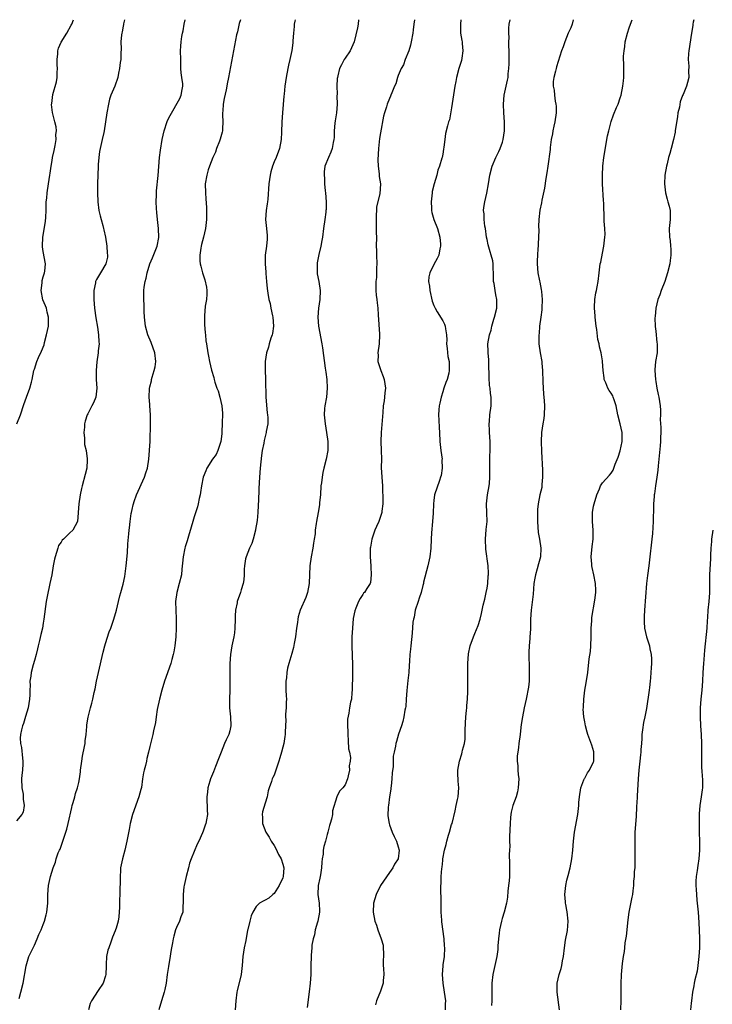
# Model space of a CAD drawing. Units: inches. Extents: x 2592000 to 2595000, y 1536000 to 1539000.
# Drawn here: x 2592308 to 2592464, y 1538778 to 1539000 of the extents above; entities that cross this region are included whole.
import ezdxf

# ---------------------------------------------------------------- set-up
doc = ezdxf.new("R2010")
doc.units = ezdxf.units.IN
doc.header["$MEASUREMENT"] = 0
doc.layers.add('LD25921536_10ft', color=112, linetype='Continuous')

msp = doc.modelspace()

# ---------------------------------------------------------------- linework, layer by layer
at = {"layer": 'LD25921536_10ft'}
for points, elevation in [([(2592331.27, 1539000), (2592331.09, 1538999.09), (2592331.08, 1538998.92), (2592331, 1538998.55), (2592330.77, 1538997.23), (2592330.68, 1538997), (2592330.6, 1538996.6), (2592330.49, 1538995), (2592330.55, 1538993.45), (2592330.49, 1538992.49), (2592330.44, 1538991), (2592330.34, 1538990.34), (2592330.18, 1538989), (2592329.96, 1538987.96), (2592329.79, 1538987), (2592329.12, 1538985), (2592328.25, 1538983), (2592327.92, 1538982.08), (2592327.66, 1538981), (2592327.29, 1538979), (2592326.72, 1538975), (2592326.63, 1538974.63), (2592326.3, 1538973), (2592325.8, 1538971), (2592325.67, 1538970.33), (2592325.48, 1538969), (2592325.39, 1538967.39), (2592325.35, 1538967), (2592325.23, 1538963), (2592325.21, 1538961), (2592325.26, 1538959), (2592325.52, 1538957), (2592325.85, 1538955.85), (2592326.03, 1538955), (2592326.38, 1538953.62), (2592326.58, 1538953), (2592326.67, 1538952.67), (2592327, 1538951), (2592327.31, 1538949), (2592327.4, 1538947.4), (2592327.48, 1538947), (2592327.47, 1538946.53), (2592327.11, 1538945), (2592325.86, 1538943), (2592325, 1538941.46), (2592324.85, 1538941.15), (2592324.79, 1538941), (2592324.75, 1538940.75), (2592324.38, 1538939), (2592324.36, 1538937.64), (2592324.37, 1538937), (2592324.53, 1538935), (2592324.83, 1538932.83), (2592325.22, 1538930.78), (2592325.46, 1538929), (2592325.48, 1538927.48), (2592325.57, 1538927), (2592325.4, 1538925.4), (2592325.39, 1538925), (2592325.09, 1538922.91), (2592324.93, 1538921), (2592324.93, 1538919), (2592325.03, 1538917), (2592324.82, 1538915), (2592324.3, 1538913.7), (2592323.95, 1538913), (2592323, 1538911.22), (2592322.9, 1538911), (2592322.4, 1538909.6), (2592322.28, 1538909), (2592322.26, 1538908.26), (2592322.14, 1538907), (2592322.28, 1538905.72), (2592322.32, 1538905), (2592322.32, 1538904.32), (2592322.63, 1538903), (2592322.91, 1538901.09), (2592322.89, 1538900.89), (2592322.79, 1538899), (2592322.44, 1538897.56), (2592321.73, 1538895), (2592321.61, 1538894.39), (2592321.31, 1538893), (2592321.02, 1538891), (2592320.72, 1538887), (2592319.65, 1538885), (2592319, 1538884.47), (2592317.53, 1538883), (2592317.24, 1538882.76), (2592317, 1538882.35), (2592316.45, 1538881.55), (2592316.28, 1538881), (2592316.01, 1538880.01), (2592315.65, 1538879), (2592315.53, 1538878.47), (2592315.24, 1538877), (2592314.89, 1538875), (2592314.51, 1538873), (2592313.87, 1538870.13), (2592313.67, 1538869), (2592313.15, 1538865), (2592313, 1538864.11), (2592312.79, 1538863), (2592312.44, 1538861.56), (2592312.18, 1538860.18), (2592311.87, 1538859), (2592311.67, 1538858.33), (2592311.37, 1538857), (2592311, 1538855.69), (2592310.71, 1538854.71), (2592310.25, 1538853), (2592310.19, 1538852.19), (2592310, 1538851), (2592310.06, 1538850.06), (2592309.99, 1538849), (2592309.98, 1538847.98), (2592309.9, 1538847), (2592309.57, 1538845), (2592309, 1538843.08), (2592308.51, 1538841.49), (2592308.28, 1538841), (2592308.06, 1538840.06), (2592307.84, 1538839), (2592307.82, 1538838.18), (2592307.9, 1538837), (2592308.11, 1538836.11), (2592308.29, 1538833.71), (2592308.4, 1538833), (2592308.39, 1538832.39), (2592308.28, 1538831), (2592308.14, 1538829.86), (2592308.08, 1538829), (2592308.17, 1538827), (2592308.45, 1538825.55), (2592308.5, 1538825), (2592308.45, 1538824.45), (2592308.67, 1538823), (2592308.46, 1538821.54), (2592308.17, 1538821), (2592307, 1538819.59)], 8050), ([(2592307.07, 1538909), (2592307.85, 1538911), (2592308.64, 1538913.36), (2592309.24, 1538915), (2592310, 1538917), (2592310.34, 1538918.34), (2592310.53, 1538919), (2592310.89, 1538921), (2592311, 1538921.33), (2592311.51, 1538923), (2592311.93, 1538923.94), (2592312.62, 1538925.38), (2592313.19, 1538926.81), (2592313.29, 1538927.29), (2592313.75, 1538929), (2592313.98, 1538930.02), (2592314.14, 1538931), (2592314.2, 1538933), (2592313.9, 1538934.1), (2592313.7, 1538935), (2592313.53, 1538935.53), (2592312.9, 1538936.9), (2592312.5, 1538939), (2592312.71, 1538940.71), (2592312.72, 1538941), (2592312.75, 1538941.25), (2592313, 1538942.08), (2592313.3, 1538943), (2592313.35, 1538943.35), (2592313.51, 1538945), (2592313, 1538947.76), (2592312.82, 1538948.82), (2592312.81, 1538949), (2592312.88, 1538951), (2592313.48, 1538954.52), (2592313.55, 1538955.55), (2592313.63, 1538957), (2592313.62, 1538958.38), (2592313.67, 1538959), (2592313.78, 1538959.78), (2592313.85, 1538961), (2592314.2, 1538963), (2592314.49, 1538965), (2592314.54, 1538965.46), (2592314.75, 1538967), (2592315, 1538968.31), (2592315.11, 1538969), (2592315.43, 1538970.57), (2592315.67, 1538971.67), (2592315.88, 1538973), (2592315.86, 1538974.14), (2592315.98, 1538975), (2592315.87, 1538975.87), (2592315.61, 1538977), (2592315.09, 1538979.09), (2592314.88, 1538980.88), (2592314.88, 1538981), (2592314.91, 1538981.09), (2592315.12, 1538983.12), (2592315.96, 1538986.04), (2592316.1, 1538987), (2592316.14, 1538988.14), (2592316.2, 1538989), (2592316.14, 1538989.86), (2592316.11, 1538991), (2592316.29, 1538992.29), (2592316.31, 1538993), (2592316.45, 1538993.56), (2592317.05, 1538994.95), (2592318.32, 1538997), (2592319.27, 1538998.73), (2592319.4, 1538999), (2592319.77, 1539000)], 8060), ([(2592307.56, 1538779.56), (2592307.91, 1538781), (2592308.45, 1538783), (2592309.11, 1538786.89), (2592309.76, 1538789), (2592310.71, 1538791), (2592311, 1538791.54), (2592311.65, 1538793), (2592312.03, 1538793.97), (2592312.51, 1538795), (2592313, 1538796.2), (2592313.28, 1538797), (2592313.62, 1538798.38), (2592313.81, 1538799), (2592314.03, 1538801), (2592314.05, 1538801.95), (2592314.03, 1538803), (2592314.17, 1538805), (2592314.3, 1538805.7), (2592314.62, 1538807), (2592315.24, 1538809), (2592315.76, 1538810.24), (2592315.9, 1538811), (2592316.37, 1538812.37), (2592316.67, 1538813), (2592316.79, 1538813.21), (2592317.44, 1538815), (2592318.1, 1538817), (2592318.27, 1538817.73), (2592318.63, 1538819), (2592319.4, 1538822.6), (2592319.5, 1538823), (2592319.73, 1538823.73), (2592320.07, 1538825), (2592320.28, 1538825.72), (2592320.71, 1538827), (2592321, 1538828.21), (2592321.16, 1538829), (2592321.38, 1538830.62), (2592321.41, 1538831), (2592321.66, 1538833), (2592321.83, 1538834.17), (2592322.3, 1538836.3), (2592322.4, 1538837), (2592322.42, 1538837.58), (2592322.63, 1538839), (2592322.8, 1538840.8), (2592322.81, 1538841.19), (2592323.08, 1538842.92), (2592323.65, 1538845), (2592323.95, 1538846.05), (2592324.19, 1538847), (2592324.5, 1538848.5), (2592324.7, 1538849.3), (2592325.02, 1538851), (2592325.46, 1538853), (2592326.47, 1538857.53), (2592326.85, 1538859), (2592327, 1538859.52), (2592327.86, 1538862.14), (2592328.23, 1538863), (2592328.91, 1538865), (2592329.48, 1538867), (2592329.93, 1538869), (2592330.23, 1538870.23), (2592330.47, 1538871), (2592331, 1538872.87), (2592331.4, 1538874.6), (2592331.71, 1538877), (2592331.95, 1538879.95), (2592332.05, 1538881.95), (2592332.24, 1538884.24), (2592332.33, 1538885), (2592332.44, 1538885.56), (2592332.56, 1538887), (2592332.8, 1538888.8), (2592332.84, 1538889), (2592333, 1538889.69), (2592333.28, 1538890.72), (2592333.32, 1538891), (2592333.47, 1538891.47), (2592334.01, 1538893), (2592335.82, 1538897), (2592336.08, 1538897.92), (2592336.47, 1538899), (2592336.76, 1538901), (2592337.07, 1538905), (2592337.12, 1538906.88), (2592337.15, 1538907.15), (2592337.16, 1538911), (2592337.04, 1538913), (2592337, 1538913.35), (2592336.88, 1538915), (2592336.93, 1538916.93), (2592337, 1538917.3), (2592337.37, 1538918.63), (2592337.39, 1538919), (2592337.51, 1538919.51), (2592338, 1538921), (2592338.18, 1538921.82), (2592338.34, 1538923), (2592338.16, 1538925), (2592337.33, 1538927.33), (2592336.57, 1538929), (2592336.01, 1538931), (2592335.83, 1538933), (2592335.75, 1538934.25), (2592335.73, 1538935.73), (2592335.64, 1538937), (2592335.69, 1538939), (2592335.75, 1538939.75), (2592335.97, 1538941), (2592336.21, 1538941.79), (2592336.41, 1538943), (2592337.03, 1538945), (2592337.63, 1538946.37), (2592338.64, 1538949), (2592339.02, 1538950.98), (2592338.96, 1538953), (2592338.73, 1538955), (2592338.59, 1538956.59), (2592338.5, 1538957.5), (2592338.47, 1538959), (2592338.54, 1538960.54), (2592338.51, 1538961), (2592338.52, 1538961.48), (2592338.89, 1538964.89), (2592339.22, 1538969), (2592339.41, 1538970.59), (2592339.82, 1538973), (2592340, 1538974), (2592340.25, 1538975), (2592340.92, 1538977.08), (2592341, 1538977.27), (2592341.59, 1538978.41), (2592343.76, 1538982.24), (2592344.1, 1538983), (2592344.26, 1538984.26), (2592344.43, 1538985), (2592344.42, 1538985.58), (2592344.24, 1538987), (2592344.06, 1538988.06), (2592344.02, 1538989), (2592344.02, 1538989.98), (2592343.96, 1538991), (2592343.95, 1538993), (2592343.99, 1538994.01), (2592344.06, 1538995), (2592344.25, 1538996.25), (2592344.38, 1538997), (2592344.52, 1538997.48), (2592344.77, 1538999), (2592344.97, 1539000)], 8040), ([(2592357.41, 1539000), (2592357.15, 1538999.15), (2592356.74, 1538997.26), (2592356.56, 1538996.56), (2592355.83, 1538993), (2592354.71, 1538987), (2592354.42, 1538985.58), (2592354.36, 1538985), (2592354.22, 1538984.22), (2592353.78, 1538982.22), (2592353.56, 1538981), (2592353.47, 1538979.47), (2592353.41, 1538979), (2592353.41, 1538978.59), (2592353.49, 1538977), (2592353.39, 1538975.39), (2592353.38, 1538975), (2592353.34, 1538974.66), (2592353, 1538973.6), (2592352.88, 1538973.12), (2592352.67, 1538972.67), (2592352.03, 1538971), (2592351.82, 1538970.18), (2592351.21, 1538969), (2592350.46, 1538967), (2592350.18, 1538966.18), (2592349.83, 1538965), (2592349.51, 1538963), (2592349.54, 1538961), (2592349.66, 1538959.66), (2592349.74, 1538957.74), (2592349.76, 1538957), (2592349.74, 1538955), (2592349.71, 1538954.29), (2592349.57, 1538953), (2592349.12, 1538951), (2592348.65, 1538949.35), (2592348.57, 1538949), (2592348.51, 1538948.51), (2592348.27, 1538947), (2592348.3, 1538945.7), (2592348.36, 1538945), (2592348.51, 1538944.51), (2592348.85, 1538943), (2592349.43, 1538941.42), (2592349.75, 1538939.75), (2592349.86, 1538939), (2592349.85, 1538938.15), (2592349.78, 1538937), (2592349.51, 1538935.51), (2592349.3, 1538933.3), (2592349.3, 1538933), (2592349.36, 1538931.36), (2592349.49, 1538929.49), (2592349.55, 1538929), (2592349.66, 1538927.66), (2592349.74, 1538927), (2592350.06, 1538925), (2592350.25, 1538924.25), (2592350.49, 1538923), (2592350.93, 1538921.07), (2592351.43, 1538919.43), (2592351.49, 1538919), (2592351.66, 1538918.34), (2592352.14, 1538917), (2592352.4, 1538916.4), (2592352.81, 1538915), (2592353.25, 1538913), (2592353.35, 1538911.35), (2592353.31, 1538909), (2592353.25, 1538907.25), (2592353.25, 1538906.75), (2592353.02, 1538905), (2592352.35, 1538903), (2592351.94, 1538902.06), (2592351.13, 1538901), (2592349.82, 1538899), (2592349.6, 1538898.4), (2592349.04, 1538897), (2592348.68, 1538895), (2592348.46, 1538893.54), (2592348.35, 1538893), (2592348.13, 1538892.13), (2592347.9, 1538891), (2592347.72, 1538890.28), (2592347, 1538888.07), (2592346.68, 1538887), (2592346.3, 1538885.7), (2592345.7, 1538883.7), (2592345.4, 1538882.6), (2592345, 1538881.28), (2592344.93, 1538881), (2592344.53, 1538879), (2592344.37, 1538877.63), (2592344.24, 1538876.24), (2592344.11, 1538875), (2592343.64, 1538873), (2592343.06, 1538871), (2592342.81, 1538869), (2592342.83, 1538867), (2592342.91, 1538865.09), (2592342.94, 1538863), (2592342.84, 1538861), (2592342.61, 1538859), (2592342.4, 1538857.6), (2592342.26, 1538857), (2592341.94, 1538855.94), (2592341.72, 1538855), (2592340.32, 1538851), (2592339.72, 1538849), (2592339.18, 1538847), (2592338.66, 1538844.66), (2592338.4, 1538843), (2592338.27, 1538841.73), (2592337.82, 1538839.82), (2592337.69, 1538839), (2592337, 1538836.32), (2592336.71, 1538835), (2592336.36, 1538833.64), (2592336.25, 1538833), (2592336.04, 1538832.04), (2592335.75, 1538831), (2592335.6, 1538830.4), (2592335.38, 1538829), (2592335.1, 1538827.1), (2592335, 1538826.64), (2592334.55, 1538825), (2592333.11, 1538821), (2592332.6, 1538819), (2592332.36, 1538817.64), (2592331.85, 1538815), (2592331.36, 1538813), (2592330.83, 1538811), (2592330.43, 1538809), (2592330.37, 1538808.37), (2592330.29, 1538807), (2592330.34, 1538805.66), (2592330.27, 1538804.27), (2592330.28, 1538803), (2592330.2, 1538801.8), (2592330.16, 1538800.16), (2592330.02, 1538797.98), (2592329.88, 1538797), (2592329.39, 1538795.39), (2592329.29, 1538795), (2592329.19, 1538794.81), (2592328.61, 1538793.39), (2592328.25, 1538792.25), (2592327.77, 1538791), (2592327.57, 1538790.42), (2592327.28, 1538789), (2592327.2, 1538787.21), (2592327.16, 1538786.84), (2592327.08, 1538785), (2592327, 1538784.68), (2592326.47, 1538783), (2592325.39, 1538781.39), (2592323.84, 1538779), (2592323.6, 1538778.4), (2592323.2, 1538777)], 8030), ([(2592369.76, 1539000), (2592369.68, 1538999.68), (2592369.54, 1538999), (2592369.53, 1538998.47), (2592369.38, 1538997), (2592369.26, 1538995.26), (2592369.26, 1538995), (2592369.22, 1538994.78), (2592368.97, 1538993.03), (2592368.53, 1538991), (2592368.23, 1538989.77), (2592368.08, 1538989), (2592367.71, 1538987), (2592367.43, 1538985), (2592367.26, 1538983.26), (2592367.23, 1538982.77), (2592366.9, 1538979), (2592366.77, 1538977), (2592366.7, 1538974.7), (2592366.58, 1538973), (2592366.2, 1538971), (2592365.46, 1538969), (2592365, 1538967.97), (2592364.66, 1538967), (2592364.28, 1538965.72), (2592364.14, 1538965), (2592363.83, 1538963), (2592363.59, 1538959.59), (2592363.52, 1538959), (2592363.44, 1538958.56), (2592363.22, 1538957), (2592363.08, 1538955), (2592363.29, 1538953), (2592363.43, 1538951.43), (2592363.48, 1538951), (2592363.46, 1538950.54), (2592363.3, 1538949), (2592363.03, 1538947), (2592363, 1538945), (2592363.13, 1538943.13), (2592363.17, 1538942.83), (2592363.32, 1538941), (2592363.48, 1538939.48), (2592363.57, 1538938.43), (2592363.83, 1538937), (2592364.11, 1538936.11), (2592364.31, 1538935), (2592364.66, 1538933.34), (2592364.75, 1538933), (2592364.88, 1538931), (2592364.67, 1538929.33), (2592364.58, 1538929), (2592364.31, 1538928.31), (2592363.92, 1538927), (2592363.74, 1538926.26), (2592363.26, 1538925), (2592362.96, 1538923), (2592362.99, 1538921.01), (2592363.1, 1538919.1), (2592363.09, 1538918.91), (2592363.14, 1538915), (2592363.44, 1538911.44), (2592363.54, 1538911), (2592363.62, 1538910.38), (2592363.58, 1538909), (2592363.23, 1538907.23), (2592363.2, 1538907), (2592362.74, 1538905.26), (2592362.66, 1538904.66), (2592362.34, 1538903), (2592362.17, 1538901.83), (2592361.89, 1538899), (2592361.74, 1538897), (2592361.59, 1538894.41), (2592361.49, 1538891.49), (2592361.45, 1538891), (2592361.39, 1538890.61), (2592361.33, 1538889), (2592361.2, 1538887.2), (2592360.85, 1538885.15), (2592360.84, 1538885), (2592360.28, 1538883), (2592359.98, 1538882.02), (2592359.48, 1538881), (2592358.7, 1538879), (2592358.6, 1538878.6), (2592358.31, 1538877), (2592358.25, 1538876.25), (2592358.23, 1538875), (2592358.17, 1538873.83), (2592358.04, 1538873), (2592357.59, 1538871.59), (2592357.43, 1538871), (2592356.7, 1538869), (2592356.65, 1538868.65), (2592356.34, 1538867), (2592356.26, 1538865.74), (2592356.27, 1538865), (2592356.19, 1538863), (2592356.06, 1538861.94), (2592355.91, 1538861), (2592355.48, 1538859), (2592355.16, 1538857), (2592355.05, 1538855), (2592355.02, 1538853), (2592355.02, 1538849), (2592354.95, 1538847), (2592354.95, 1538845), (2592355.16, 1538843), (2592355.25, 1538841), (2592355, 1538839.81), (2592354.79, 1538839), (2592354.2, 1538837.8), (2592353.86, 1538837), (2592353.05, 1538835), (2592352.5, 1538833.5), (2592351.78, 1538831.78), (2592351.36, 1538830.64), (2592350.68, 1538829), (2592350.51, 1538828.51), (2592350.06, 1538827), (2592349.99, 1538826.01), (2592349.84, 1538825), (2592349.87, 1538823.87), (2592349.94, 1538823), (2592349.94, 1538821.94), (2592349.97, 1538821), (2592349.77, 1538819.77), (2592349.63, 1538819), (2592349.44, 1538818.56), (2592349, 1538817.24), (2592348.85, 1538816.85), (2592348.05, 1538815), (2592347.71, 1538814.29), (2592346.32, 1538811), (2592345.98, 1538810.02), (2592345.69, 1538809), (2592345.19, 1538807), (2592344.75, 1538805), (2592344.7, 1538804.7), (2592344.51, 1538803), (2592344.54, 1538801.46), (2592344.52, 1538801), (2592344.47, 1538800.47), (2592344.41, 1538799), (2592344.02, 1538797.98), (2592343.68, 1538797), (2592343, 1538795.57), (2592342.79, 1538795), (2592342.41, 1538793.59), (2592342.27, 1538793), (2592342.08, 1538792.08), (2592341.92, 1538791), (2592341.66, 1538789.66), (2592341.6, 1538789), (2592341.3, 1538787.3), (2592341.24, 1538786.76), (2592340.95, 1538784.95), (2592340.66, 1538783), (2592340.41, 1538781.59), (2592340.25, 1538781), (2592339.65, 1538779), (2592339.01, 1538777)], 8020), ([(2592384.06, 1539000), (2592383.92, 1538999), (2592383.84, 1538998.16), (2592383.03, 1538995), (2592382.13, 1538993), (2592381, 1538991.37), (2592380.78, 1538991), (2592380.16, 1538989.84), (2592379.72, 1538989), (2592379.39, 1538987.39), (2592379.28, 1538987), (2592379.23, 1538986.77), (2592379.18, 1538985), (2592379.2, 1538983.2), (2592379.17, 1538982.83), (2592379.19, 1538981), (2592379.04, 1538979), (2592378.75, 1538977.25), (2592378.69, 1538976.69), (2592378.55, 1538975), (2592378.55, 1538973.45), (2592378.5, 1538973), (2592378.34, 1538972.34), (2592378.1, 1538971), (2592377.8, 1538970.2), (2592377.24, 1538969), (2592376.47, 1538967), (2592376.29, 1538965.71), (2592376.27, 1538965), (2592376.34, 1538964.34), (2592376.39, 1538963), (2592376.52, 1538961.48), (2592376.58, 1538961), (2592376.72, 1538959), (2592376.72, 1538957.28), (2592376.7, 1538957), (2592376.64, 1538956.64), (2592376.46, 1538955), (2592376.15, 1538953), (2592375.88, 1538951), (2592375.76, 1538950.24), (2592375.53, 1538949), (2592375.09, 1538947.09), (2592374.73, 1538945.27), (2592374.69, 1538945), (2592374.69, 1538943), (2592374.73, 1538942.73), (2592375.06, 1538941), (2592375.36, 1538939), (2592375.29, 1538937), (2592375.02, 1538935.02), (2592374.87, 1538933), (2592375.01, 1538931.01), (2592375.74, 1538927), (2592375.88, 1538926.12), (2592376.48, 1538921.52), (2592376.63, 1538920.63), (2592376.87, 1538919), (2592377, 1538917), (2592376.79, 1538915), (2592376.45, 1538913), (2592376.4, 1538912.4), (2592376.32, 1538911), (2592376.49, 1538909), (2592376.83, 1538907), (2592377.1, 1538905), (2592377.11, 1538903), (2592376.77, 1538901), (2592376.25, 1538899), (2592376, 1538898), (2592375.81, 1538897), (2592375.67, 1538895.67), (2592375.57, 1538895), (2592375.43, 1538893), (2592375.27, 1538891.27), (2592375.24, 1538890.76), (2592374.95, 1538889.05), (2592374.55, 1538887), (2592374.5, 1538886.5), (2592374.27, 1538885), (2592374.24, 1538884.24), (2592374.07, 1538883), (2592373.89, 1538882.11), (2592373.77, 1538881), (2592373.37, 1538879), (2592373.05, 1538877), (2592372.94, 1538873), (2592372.54, 1538871), (2592372.14, 1538869.86), (2592370.91, 1538867), (2592370.47, 1538865.53), (2592370.34, 1538865), (2592370.25, 1538864.25), (2592370.06, 1538863), (2592369.82, 1538861), (2592369.53, 1538859.53), (2592369.38, 1538858.62), (2592369, 1538857.22), (2592368.34, 1538855), (2592368.06, 1538853.94), (2592367.88, 1538853), (2592367.77, 1538851.77), (2592367.66, 1538851), (2592367.65, 1538850.35), (2592367.68, 1538849), (2592367.76, 1538847.76), (2592367.79, 1538847), (2592367.74, 1538846.26), (2592367.72, 1538845), (2592367.61, 1538843.61), (2592367.59, 1538843), (2592367.66, 1538842.34), (2592367.52, 1538839.52), (2592367.54, 1538839), (2592367.42, 1538838.58), (2592367.19, 1538837), (2592367, 1538836.19), (2592366.68, 1538835), (2592366.27, 1538833.73), (2592366.09, 1538833), (2592365.66, 1538831.66), (2592365, 1538829.86), (2592364.7, 1538829.3), (2592364.59, 1538829), (2592364.43, 1538828.43), (2592363.88, 1538827), (2592363.67, 1538826.33), (2592363.41, 1538825), (2592363, 1538823.57), (2592362.39, 1538821.61), (2592362.31, 1538821), (2592362.38, 1538820.38), (2592362.38, 1538819), (2592363.18, 1538817), (2592363.88, 1538815.88), (2592364.35, 1538815), (2592365, 1538814.04), (2592365.37, 1538813.37), (2592366.02, 1538812.02), (2592366.6, 1538811), (2592367, 1538809.83), (2592367.23, 1538809), (2592367.07, 1538807), (2592367, 1538806.76), (2592366.15, 1538805), (2592365, 1538803.2), (2592364.69, 1538803), (2592363.85, 1538802.15), (2592363, 1538801.74), (2592362.55, 1538801.45), (2592361.72, 1538801), (2592361, 1538800.31), (2592360.2, 1538799), (2592359.85, 1538798.15), (2592359.51, 1538797), (2592359.11, 1538795.11), (2592359.05, 1538794.95), (2592358.63, 1538792.63), (2592358.28, 1538791), (2592357.98, 1538789), (2592357.83, 1538787), (2592357.71, 1538786.29), (2592357.57, 1538785), (2592356.69, 1538781.31), (2592356.63, 1538781), (2592356.37, 1538779), (2592356.2, 1538777)], 8010), ([(2592396.61, 1539000), (2592396.49, 1538999), (2592396.32, 1538997.68), (2592396.26, 1538997), (2592395.93, 1538995), (2592395.77, 1538994.23), (2592395.36, 1538993), (2592394.53, 1538991), (2592394.15, 1538989.85), (2592393.61, 1538989), (2592393, 1538987.45), (2592392.78, 1538987), (2592392.44, 1538985.56), (2592392.12, 1538985), (2592391.52, 1538983.52), (2592391.34, 1538983), (2592391.22, 1538982.78), (2592391, 1538982.27), (2592390.52, 1538981), (2592390.34, 1538980.34), (2592389.89, 1538979), (2592389.69, 1538978.31), (2592389, 1538974.55), (2592388.79, 1538973.21), (2592388.53, 1538971), (2592388.41, 1538968.41), (2592388.48, 1538967), (2592388.72, 1538965.28), (2592388.72, 1538964.72), (2592388.97, 1538963), (2592388.81, 1538960.81), (2592388.12, 1538957.88), (2592388.05, 1538957), (2592388.03, 1538956.03), (2592387.98, 1538955), (2592388.03, 1538953.97), (2592388.02, 1538952.02), (2592388.05, 1538951), (2592388.02, 1538949), (2592388.05, 1538948.05), (2592388.05, 1538947), (2592388.14, 1538945), (2592388.11, 1538944.12), (2592388.12, 1538943), (2592388.06, 1538941.94), (2592387.97, 1538941), (2592387.94, 1538939), (2592388.03, 1538937.97), (2592388.14, 1538937), (2592388.26, 1538936.26), (2592388.36, 1538935), (2592388.44, 1538933.56), (2592388.79, 1538929.21), (2592388.79, 1538929), (2592388.71, 1538927), (2592388.42, 1538925), (2592388.44, 1538924.44), (2592388.42, 1538923), (2592389.05, 1538921), (2592389.62, 1538919.62), (2592389.8, 1538919), (2592390.08, 1538917), (2592389.94, 1538915.94), (2592389.9, 1538915), (2592389.82, 1538914.18), (2592389.62, 1538913), (2592389.51, 1538911.51), (2592389.12, 1538907), (2592389.08, 1538905), (2592389.15, 1538903), (2592389.18, 1538901), (2592389.16, 1538899.16), (2592389.25, 1538897), (2592389.4, 1538895), (2592389.46, 1538893.46), (2592389.51, 1538893), (2592389.48, 1538891.48), (2592389.54, 1538891), (2592389.32, 1538889.32), (2592389.31, 1538889), (2592389, 1538888.14), (2592388.63, 1538887), (2592388.11, 1538885.89), (2592387.73, 1538885), (2592387.01, 1538883), (2592386.76, 1538881.24), (2592386.69, 1538881), (2592386.69, 1538879), (2592386.81, 1538877), (2592386.81, 1538876.81), (2592386.9, 1538875), (2592386.73, 1538873.27), (2592386.62, 1538873), (2592385.89, 1538871.89), (2592385.36, 1538871), (2592385.18, 1538870.82), (2592385, 1538870.57), (2592384.37, 1538869.63), (2592384.04, 1538869), (2592383.43, 1538867.43), (2592383.17, 1538866.83), (2592382.85, 1538865.15), (2592382.64, 1538863), (2592382.55, 1538861), (2592382.56, 1538859), (2592382.69, 1538854.69), (2592382.69, 1538852.69), (2592382.58, 1538849), (2592382.51, 1538848.51), (2592382.43, 1538847), (2592382.26, 1538846.26), (2592382.03, 1538845), (2592381.85, 1538843.85), (2592381.52, 1538842.48), (2592381.55, 1538841), (2592381.66, 1538839.66), (2592381.6, 1538839), (2592381.7, 1538837.7), (2592381.79, 1538835.79), (2592381.97, 1538835), (2592382.2, 1538833.81), (2592382.14, 1538833), (2592381.96, 1538831.96), (2592382.02, 1538831), (2592381.7, 1538829.7), (2592381.58, 1538829), (2592381, 1538827.7), (2592380.49, 1538827), (2592379.72, 1538826.28), (2592379.18, 1538825), (2592378.17, 1538821.83), (2592378.14, 1538821), (2592377.95, 1538819.95), (2592377.64, 1538819), (2592377.46, 1538818.54), (2592377.13, 1538817), (2592377, 1538816.5), (2592376.59, 1538815), (2592376.22, 1538813.78), (2592376.1, 1538813), (2592376.03, 1538812.03), (2592375.82, 1538811), (2592375.73, 1538810.27), (2592375.67, 1538809), (2592375.43, 1538807.43), (2592375.33, 1538806.67), (2592374.95, 1538805), (2592374.89, 1538803), (2592375.17, 1538801), (2592375.23, 1538799.23), (2592375.22, 1538799), (2592374.85, 1538797), (2592374.77, 1538796.77), (2592374.3, 1538795), (2592374.14, 1538793.86), (2592373.84, 1538793), (2592373.54, 1538791.54), (2592373.51, 1538791), (2592373.34, 1538789.34), (2592373.28, 1538786.72), (2592373.27, 1538785), (2592373.15, 1538783), (2592372.93, 1538781.07), (2592372.48, 1538777.52)], 8000), ([(2592407.12, 1539000), (2592407.02, 1538999.02), (2592407.04, 1538997), (2592407.33, 1538995.33), (2592407.36, 1538995), (2592407.36, 1538994.64), (2592407.52, 1538993), (2592407.31, 1538991.31), (2592407.21, 1538990.79), (2592406.67, 1538989), (2592406.12, 1538987), (2592405.94, 1538986.06), (2592405.75, 1538985), (2592405, 1538980.18), (2592404.52, 1538977.48), (2592404.31, 1538977), (2592404.06, 1538976.06), (2592403.65, 1538974.35), (2592403.47, 1538973), (2592403.28, 1538971.28), (2592403.17, 1538970.83), (2592403, 1538969.74), (2592402.86, 1538969), (2592402.82, 1538968.82), (2592402.28, 1538967), (2592401.92, 1538966.08), (2592401.66, 1538965), (2592401.09, 1538963), (2592400.66, 1538961.34), (2592400.6, 1538961), (2592400.37, 1538959), (2592400.46, 1538957.54), (2592400.48, 1538957), (2592400.57, 1538956.57), (2592401.02, 1538955), (2592401.81, 1538953), (2592402.38, 1538951), (2592402.52, 1538949.48), (2592402.54, 1538949), (2592402.39, 1538948.39), (2592402.13, 1538947), (2592401.76, 1538946.24), (2592401, 1538944.87), (2592400.1, 1538943), (2592399.9, 1538942.1), (2592399.81, 1538941), (2592399.99, 1538939.99), (2592400.07, 1538939), (2592400.64, 1538936.64), (2592401, 1538935.64), (2592401.27, 1538935), (2592401.77, 1538934.23), (2592403, 1538932.21), (2592403.41, 1538931.41), (2592403.56, 1538931), (2592403.6, 1538930.4), (2592403.85, 1538929), (2592403.9, 1538927.9), (2592403.89, 1538927), (2592404.04, 1538925.96), (2592404.16, 1538924.16), (2592404.43, 1538923), (2592404.47, 1538921), (2592404.38, 1538920.38), (2592404, 1538919), (2592403.68, 1538918.32), (2592403.28, 1538917), (2592403, 1538916.18), (2592402.63, 1538915), (2592402.38, 1538913.62), (2592402.23, 1538913), (2592402.13, 1538912.13), (2592402.09, 1538911), (2592402.16, 1538909.84), (2592402.18, 1538908.18), (2592402.26, 1538907), (2592402.34, 1538905), (2592402.56, 1538903), (2592402.85, 1538901), (2592402.84, 1538900.84), (2592402.9, 1538899), (2592402.65, 1538897.35), (2592402.54, 1538897), (2592402.25, 1538896.25), (2592401.17, 1538893), (2592401, 1538891.73), (2592400.93, 1538891), (2592400.85, 1538888.85), (2592400.72, 1538887), (2592400.46, 1538884.46), (2592400.37, 1538883), (2592400.29, 1538881), (2592400.09, 1538879), (2592399.68, 1538877), (2592398.71, 1538873.29), (2592398.67, 1538873), (2592398.56, 1538872.56), (2592398.15, 1538871), (2592397.7, 1538869.7), (2592397.49, 1538869), (2592396.83, 1538867), (2592396.57, 1538865.43), (2592396.41, 1538865), (2592396.29, 1538864.29), (2592396.13, 1538861.87), (2592395.82, 1538859), (2592395.73, 1538858.27), (2592395.62, 1538857), (2592395.54, 1538855.54), (2592395.44, 1538854.56), (2592395.35, 1538853), (2592395.17, 1538851.17), (2592394.93, 1538848.93), (2592394.77, 1538847), (2592394.66, 1538845.34), (2592394.6, 1538845), (2592394.47, 1538844.47), (2592394.26, 1538843), (2592394.02, 1538841.98), (2592393.68, 1538841), (2592393.06, 1538839.06), (2592392.58, 1538837.42), (2592392.47, 1538837), (2592392.37, 1538836.37), (2592392.05, 1538835), (2592391.86, 1538834.14), (2592391.82, 1538833), (2592391.82, 1538831.82), (2592391.64, 1538830.36), (2592391.57, 1538829), (2592391.36, 1538827.36), (2592391.33, 1538827), (2592391.33, 1538826.67), (2592391.03, 1538825), (2592390.77, 1538823), (2592390.71, 1538822.71), (2592390.67, 1538820.67), (2592390.91, 1538819), (2592391, 1538818.66), (2592391.63, 1538817), (2592392.06, 1538816.06), (2592392.6, 1538815), (2592393, 1538813.71), (2592393.19, 1538813), (2592392.93, 1538811), (2592392.17, 1538809.83), (2592391.78, 1538809), (2592391, 1538807.97), (2592388.97, 1538805.03), (2592387.98, 1538803), (2592387.42, 1538801), (2592387.36, 1538799), (2592387.7, 1538797), (2592388.06, 1538796.06), (2592388.37, 1538795), (2592389.16, 1538793), (2592389.57, 1538791.57), (2592389.62, 1538791), (2592389.67, 1538789.67), (2592389.61, 1538787.61), (2592389.6, 1538787), (2592389.68, 1538786.32), (2592389.73, 1538785), (2592389.61, 1538783.61), (2592389.62, 1538783), (2592389, 1538781.18), (2592388.1, 1538779), (2592387.86, 1538778.14)], 7990), ([(2592403.64, 1538777), (2592403.64, 1538778.36), (2592403.67, 1538779), (2592403.42, 1538781), (2592403.09, 1538783), (2592402.95, 1538784.95), (2592403.1, 1538786.9), (2592403.14, 1538787.14), (2592403.39, 1538789), (2592403.5, 1538791), (2592403.44, 1538791.44), (2592403.34, 1538793), (2592402.81, 1538796.81), (2592402.8, 1538797.2), (2592402.69, 1538799), (2592402.67, 1538800.67), (2592402.67, 1538801.33), (2592402.59, 1538804.59), (2592402.6, 1538805), (2592402.65, 1538805.35), (2592402.69, 1538807), (2592402.82, 1538808.82), (2592402.87, 1538809.13), (2592403, 1538810.65), (2592403.05, 1538811.05), (2592403.42, 1538813), (2592403.78, 1538814.22), (2592403.96, 1538815), (2592404.33, 1538816.33), (2592404.55, 1538817), (2592405, 1538818.72), (2592405.1, 1538819), (2592405.83, 1538821.83), (2592406.03, 1538823), (2592406.37, 1538824.37), (2592406.46, 1538825), (2592406.63, 1538827), (2592406.48, 1538828.48), (2592406.41, 1538830.41), (2592406.43, 1538831), (2592406.79, 1538833), (2592407.32, 1538834.68), (2592407.39, 1538835), (2592407.48, 1538835.48), (2592407.89, 1538837), (2592408.04, 1538837.96), (2592408.08, 1538839), (2592408.08, 1538840.08), (2592408.24, 1538843), (2592408.39, 1538844.39), (2592408.44, 1538845), (2592408.46, 1538845.54), (2592408.61, 1538847), (2592408.68, 1538848.68), (2592408.66, 1538849.34), (2592408.65, 1538853.35), (2592408.69, 1538855), (2592408.85, 1538857.15), (2592409.21, 1538859), (2592409.91, 1538861), (2592410.24, 1538861.76), (2592411, 1538863.59), (2592411.42, 1538865), (2592411.76, 1538866.24), (2592411.89, 1538867), (2592412.12, 1538868.12), (2592412.49, 1538869.51), (2592412.82, 1538871), (2592413, 1538871.94), (2592413.18, 1538873), (2592413.28, 1538874.72), (2592413.34, 1538875), (2592413.35, 1538875.35), (2592413.23, 1538877), (2592412.73, 1538880.73), (2592412.62, 1538883), (2592412.8, 1538885.2), (2592412.99, 1538887), (2592412.96, 1538888.96), (2592412.9, 1538891), (2592413.11, 1538893), (2592413.47, 1538895), (2592413.53, 1538895.53), (2592413.64, 1538897), (2592413.61, 1538898.39), (2592413.61, 1538901.61), (2592413.69, 1538903), (2592413.66, 1538903.66), (2592413.66, 1538905), (2592413.52, 1538907), (2592413.51, 1538907.51), (2592413.46, 1538909), (2592413.52, 1538909.52), (2592413.64, 1538911), (2592413.89, 1538913), (2592413.91, 1538914.09), (2592413.9, 1538915), (2592413.78, 1538915.78), (2592413.68, 1538917), (2592413.58, 1538917.58), (2592413.44, 1538919.44), (2592413.36, 1538922.64), (2592413.38, 1538923.38), (2592413.23, 1538925), (2592413.26, 1538925.26), (2592413.18, 1538927), (2592413.53, 1538929), (2592413.89, 1538930.11), (2592414.11, 1538931), (2592414.55, 1538932.55), (2592414.69, 1538933), (2592415.19, 1538935), (2592415.22, 1538937), (2592415, 1538938.07), (2592414.79, 1538939), (2592414.58, 1538940.58), (2592414.44, 1538941), (2592414.48, 1538942.48), (2592414.4, 1538944.4), (2592414.41, 1538945), (2592414.29, 1538945.71), (2592413.96, 1538947), (2592413.7, 1538947.7), (2592413.28, 1538949.28), (2592413, 1538950.46), (2592412.9, 1538951), (2592412.61, 1538953), (2592412.52, 1538953.48), (2592412.33, 1538955), (2592412.31, 1538956.31), (2592412.23, 1538957), (2592412.29, 1538957.71), (2592412.48, 1538959), (2592412.92, 1538960.92), (2592413.31, 1538963), (2592413.62, 1538965), (2592414.12, 1538967), (2592414.96, 1538968.96), (2592415.67, 1538970.33), (2592415.95, 1538971), (2592416.44, 1538972.44), (2592416.65, 1538973), (2592416.95, 1538975), (2592416.95, 1538977), (2592416.79, 1538979), (2592416.68, 1538981), (2592416.88, 1538983), (2592417.34, 1538985), (2592417.63, 1538986.37), (2592417.72, 1538987), (2592417.77, 1538987.77), (2592417.91, 1538989), (2592417.96, 1538990.04), (2592417.95, 1538993), (2592417.91, 1538994.09), (2592417.92, 1538995), (2592417.96, 1538995.96), (2592417.89, 1538997), (2592417.88, 1538998.12), (2592417.98, 1538999), (2592418.2, 1539000)], 7980), ([(2592432.43, 1539000), (2592432.14, 1538999), (2592431.85, 1538998.15), (2592431.31, 1538997), (2592430.5, 1538995), (2592430.14, 1538993.86), (2592429.8, 1538993), (2592429, 1538990.57), (2592428.64, 1538989.36), (2592428.54, 1538989), (2592428.43, 1538988.43), (2592428.04, 1538987), (2592427.9, 1538986.1), (2592427.9, 1538985), (2592428.1, 1538984.1), (2592428.16, 1538983), (2592428.34, 1538981.66), (2592428.5, 1538981), (2592428.54, 1538980.54), (2592428.55, 1538979), (2592428.26, 1538977), (2592428.02, 1538976.02), (2592427.82, 1538975), (2592427.73, 1538974.27), (2592427.48, 1538973), (2592427.25, 1538971.25), (2592427.22, 1538970.78), (2592426.68, 1538967), (2592426.48, 1538965.52), (2592426.22, 1538964.22), (2592425.94, 1538962.06), (2592425.33, 1538959.33), (2592425.24, 1538958.76), (2592424.9, 1538957.1), (2592424.67, 1538955), (2592424.58, 1538953.42), (2592424.63, 1538952.63), (2592424.55, 1538949.45), (2592424.52, 1538949), (2592424.46, 1538948.46), (2592424.37, 1538947), (2592424.32, 1538945.68), (2592424.26, 1538945), (2592424.44, 1538943), (2592424.83, 1538941.17), (2592424.9, 1538940.9), (2592425.22, 1538939.22), (2592425.24, 1538938.76), (2592425.38, 1538937), (2592425.34, 1538935), (2592425.32, 1538934.68), (2592425.13, 1538933), (2592424.85, 1538931), (2592424.71, 1538929.29), (2592424.67, 1538929), (2592424.65, 1538928.65), (2592424.7, 1538927), (2592425, 1538925), (2592425.33, 1538923), (2592425.36, 1538922.64), (2592425.5, 1538921), (2592425.55, 1538918.45), (2592425.62, 1538917), (2592425.75, 1538915.75), (2592425.85, 1538914.15), (2592425.95, 1538913), (2592425.88, 1538911), (2592425.78, 1538910.22), (2592425.59, 1538909), (2592425.3, 1538907), (2592425.19, 1538905), (2592425.24, 1538902.76), (2592425.47, 1538898.53), (2592425.49, 1538897), (2592425.34, 1538895.34), (2592425.34, 1538895), (2592425.32, 1538894.68), (2592424.92, 1538893), (2592424.48, 1538891), (2592424.34, 1538889.66), (2592424.33, 1538889), (2592424.36, 1538888.36), (2592424.35, 1538887), (2592424.52, 1538884.52), (2592424.81, 1538883), (2592425.13, 1538881), (2592425.03, 1538879), (2592424.57, 1538877.43), (2592424.29, 1538876.29), (2592423.9, 1538875), (2592423.75, 1538874.25), (2592423.57, 1538873), (2592423.36, 1538870.64), (2592422.92, 1538867), (2592422.8, 1538865), (2592422.75, 1538862.75), (2592422.64, 1538861), (2592422.64, 1538860.64), (2592422.49, 1538859), (2592422.41, 1538857.59), (2592422.44, 1538856.44), (2592422.45, 1538854.45), (2592422.5, 1538853), (2592422.45, 1538852.45), (2592422.47, 1538851), (2592422.36, 1538849.64), (2592421.8, 1538847), (2592421.34, 1538845), (2592420.95, 1538843), (2592420.72, 1538841.28), (2592420.62, 1538840.62), (2592420.46, 1538839), (2592420.19, 1538837), (2592420.09, 1538836.09), (2592419.9, 1538835), (2592419.79, 1538834.21), (2592419.8, 1538833), (2592419.96, 1538831.96), (2592419.95, 1538831), (2592419.98, 1538830.02), (2592420.12, 1538829), (2592420.04, 1538827), (2592419.86, 1538826.14), (2592419.55, 1538825), (2592418.84, 1538823), (2592418.46, 1538821.54), (2592418.37, 1538821), (2592418.31, 1538820.31), (2592418.17, 1538819), (2592418.08, 1538816.08), (2592418.08, 1538815), (2592418.1, 1538813.9), (2592418.02, 1538813), (2592417.97, 1538811.97), (2592418.07, 1538809.93), (2592418.08, 1538809), (2592418.03, 1538807), (2592417.96, 1538806.04), (2592417.85, 1538805), (2592417.7, 1538803.7), (2592417.6, 1538802.4), (2592417.38, 1538801), (2592416.88, 1538799), (2592416.43, 1538797.57), (2592416.28, 1538797), (2592415.83, 1538795), (2592415.75, 1538794.25), (2592415.57, 1538793), (2592415.44, 1538791.44), (2592415.42, 1538790.58), (2592415.21, 1538789), (2592414.32, 1538785), (2592414.08, 1538783), (2592414.07, 1538779), (2592414.01, 1538777.99)], 7970), ([(2592429.29, 1538777), (2592428.79, 1538781), (2592428.81, 1538783), (2592429, 1538784.01), (2592429.24, 1538785), (2592429.68, 1538786.32), (2592429.84, 1538787), (2592430.02, 1538788.02), (2592430.24, 1538789), (2592430.47, 1538791), (2592430.71, 1538792.71), (2592431.12, 1538794.88), (2592431.3, 1538797), (2592431.08, 1538799.08), (2592431, 1538799.42), (2592430.75, 1538800.75), (2592430.68, 1538801), (2592430.64, 1538801.36), (2592430.52, 1538803), (2592430.75, 1538805), (2592431, 1538806.19), (2592431.25, 1538807.25), (2592431.72, 1538809), (2592432.13, 1538811), (2592432.35, 1538813), (2592432.49, 1538815), (2592432.71, 1538817), (2592433.43, 1538821), (2592433.62, 1538822.38), (2592433.67, 1538823), (2592433.7, 1538823.7), (2592433.82, 1538825), (2592434.1, 1538827), (2592434.84, 1538828.84), (2592434.92, 1538829.08), (2592435, 1538829.18), (2592435.63, 1538830.37), (2592436.11, 1538831), (2592437, 1538832.86), (2592437.05, 1538833), (2592437.08, 1538835.08), (2592436.62, 1538836.62), (2592435.72, 1538839), (2592435.54, 1538839.54), (2592435.16, 1538841), (2592435, 1538841.9), (2592434.84, 1538843), (2592434.69, 1538844.69), (2592434.71, 1538845), (2592434.74, 1538845.26), (2592434.77, 1538847), (2592435.03, 1538849), (2592435.35, 1538850.65), (2592435.68, 1538853), (2592436.02, 1538856.02), (2592436.28, 1538857.72), (2592436.4, 1538859), (2592436.48, 1538861), (2592436.46, 1538861.54), (2592436.48, 1538863), (2592436.6, 1538864.6), (2592436.59, 1538865), (2592436.62, 1538865.38), (2592437.29, 1538869.29), (2592437.49, 1538871), (2592437.5, 1538871.51), (2592437.47, 1538873), (2592437.04, 1538875), (2592436.65, 1538876.65), (2592436.61, 1538877), (2592436.62, 1538877.38), (2592436.49, 1538879), (2592436.67, 1538881.33), (2592436.87, 1538883), (2592436.93, 1538885), (2592436.77, 1538887), (2592436.77, 1538889), (2592437, 1538890.42), (2592437.12, 1538891), (2592437.75, 1538893), (2592438.36, 1538894.36), (2592438.59, 1538895), (2592439, 1538895.66), (2592440.61, 1538897.39), (2592441, 1538897.86), (2592441.45, 1538898.55), (2592441.87, 1538899.87), (2592442.52, 1538901.48), (2592443, 1538902.91), (2592443.43, 1538905), (2592443.42, 1538907), (2592443, 1538909.01), (2592442.48, 1538911), (2592442.08, 1538913), (2592441.61, 1538914.39), (2592441.43, 1538915), (2592441.31, 1538915.31), (2592441, 1538915.9), (2592440.51, 1538916.51), (2592440.24, 1538917), (2592439.75, 1538918.25), (2592439.4, 1538919), (2592439.35, 1538919.35), (2592439.13, 1538921), (2592439.02, 1538923), (2592439, 1538923.18), (2592438.7, 1538925), (2592438.34, 1538926.34), (2592438.23, 1538927), (2592437.98, 1538927.98), (2592437.74, 1538930.26), (2592437.61, 1538931), (2592437.36, 1538933), (2592437.34, 1538933.34), (2592437.2, 1538935), (2592437.22, 1538935.22), (2592437.3, 1538937), (2592437.52, 1538938.48), (2592437.64, 1538939), (2592437.8, 1538939.8), (2592438, 1538941), (2592438.25, 1538943), (2592438.52, 1538945), (2592438.61, 1538945.39), (2592439, 1538947.43), (2592439.33, 1538949), (2592439.54, 1538951), (2592439.59, 1538951.59), (2592439.52, 1538953), (2592439.41, 1538954.59), (2592439.42, 1538955), (2592439.33, 1538958.67), (2592439.26, 1538959.26), (2592439.04, 1538963), (2592438.99, 1538965), (2592439.06, 1538967), (2592439.3, 1538969), (2592440.17, 1538973.83), (2592440.4, 1538975), (2592440.94, 1538977.06), (2592441.46, 1538978.54), (2592442.19, 1538980.19), (2592442.51, 1538981), (2592443, 1538982.4), (2592443.18, 1538983), (2592443.6, 1538985), (2592443.76, 1538986.24), (2592443.82, 1538987), (2592443.79, 1538987.79), (2592443.81, 1538989), (2592443.81, 1538990.19), (2592443.76, 1538991), (2592443.77, 1538991.76), (2592443.86, 1538993), (2592444.02, 1538993.98), (2592444.14, 1538995), (2592444.61, 1538997), (2592445, 1538998.2), (2592445.32, 1538999), (2592445.67, 1539000)], 7960), ([(2592459.61, 1539000), (2592459.47, 1538999.47), (2592459.37, 1538999), (2592459.34, 1538998.66), (2592459.03, 1538997), (2592458.46, 1538993), (2592458.4, 1538992.4), (2592458.35, 1538991), (2592458.49, 1538989.51), (2592458.38, 1538988.38), (2592458.45, 1538987), (2592458.18, 1538985.82), (2592457.95, 1538985), (2592457.16, 1538983.16), (2592457.05, 1538982.95), (2592456.53, 1538981.47), (2592456.33, 1538980.33), (2592456.02, 1538979), (2592455.9, 1538978.1), (2592455.47, 1538975.47), (2592455.42, 1538975), (2592455.36, 1538974.64), (2592455.02, 1538973), (2592454.5, 1538971), (2592454.15, 1538969.85), (2592453.91, 1538969), (2592453.55, 1538967.55), (2592453.4, 1538967), (2592453.09, 1538965), (2592452.96, 1538963), (2592453.17, 1538961), (2592453.61, 1538959.61), (2592453.76, 1538959), (2592454.04, 1538958.04), (2592454.23, 1538957), (2592454.26, 1538956.26), (2592454.23, 1538955), (2592454.05, 1538953), (2592454.12, 1538951), (2592454.24, 1538950.24), (2592454.37, 1538949), (2592454.41, 1538948.41), (2592454.42, 1538947), (2592454.25, 1538945.75), (2592454.17, 1538945), (2592453.68, 1538943), (2592453.03, 1538941), (2592452.24, 1538939), (2592451.94, 1538938.06), (2592451.46, 1538937), (2592451.01, 1538935), (2592450.88, 1538933.12), (2592450.84, 1538932.84), (2592450.87, 1538930.87), (2592451, 1538929.84), (2592451.28, 1538927.28), (2592451.34, 1538927), (2592451.35, 1538926.65), (2592451.3, 1538925), (2592450.99, 1538923), (2592450.83, 1538921.17), (2592450.83, 1538921), (2592450.93, 1538919), (2592451, 1538918.51), (2592451.26, 1538917), (2592451.56, 1538915.56), (2592451.71, 1538915), (2592452.01, 1538913), (2592452.07, 1538912.07), (2592452.06, 1538911), (2592452.02, 1538909.98), (2592452.12, 1538908.12), (2592452.12, 1538907), (2592452.09, 1538905.91), (2592452.09, 1538905), (2592452, 1538904), (2592451.55, 1538899.55), (2592451.47, 1538898.53), (2592451.26, 1538897), (2592450.93, 1538895), (2592450.75, 1538893.25), (2592450.69, 1538893), (2592450.64, 1538892.64), (2592450.54, 1538891), (2592450.5, 1538890.5), (2592450.47, 1538889), (2592450.44, 1538888.44), (2592450.41, 1538887), (2592450.26, 1538884.26), (2592450.14, 1538883), (2592449.62, 1538878.38), (2592449.46, 1538877), (2592449.16, 1538874.84), (2592448.93, 1538873), (2592448.47, 1538867), (2592448.41, 1538865.59), (2592448.37, 1538865), (2592448.39, 1538864.39), (2592448.49, 1538863), (2592448.93, 1538861), (2592449.45, 1538859.45), (2592449.57, 1538859), (2592449.68, 1538858.32), (2592449.99, 1538857), (2592450.06, 1538856.06), (2592450.03, 1538855), (2592449.96, 1538854.04), (2592449.92, 1538853), (2592449.81, 1538851.81), (2592449.77, 1538851), (2592449.59, 1538849.59), (2592449.54, 1538849), (2592448.9, 1538844.9), (2592448.54, 1538843), (2592448.26, 1538841.74), (2592448.06, 1538840.06), (2592447.9, 1538839), (2592447.86, 1538838.14), (2592447.78, 1538837), (2592447.66, 1538835.66), (2592447.64, 1538835), (2592447.6, 1538834.4), (2592447.4, 1538833), (2592447.17, 1538831), (2592447.03, 1538829), (2592446.79, 1538825.21), (2592446.79, 1538824.79), (2592446.69, 1538822.69), (2592446.57, 1538820.57), (2592446.33, 1538817), (2592446.33, 1538816.33), (2592446.28, 1538815), (2592446.31, 1538814.31), (2592446.3, 1538809.7), (2592446.26, 1538809), (2592446.16, 1538808.16), (2592446.15, 1538807), (2592446.02, 1538806.02), (2592445.99, 1538805), (2592445.81, 1538803.81), (2592445.74, 1538803), (2592445.63, 1538802.37), (2592444.95, 1538799), (2592444.73, 1538797.27), (2592444.37, 1538793.63), (2592444.08, 1538792.08), (2592443.96, 1538791), (2592443.88, 1538790.12), (2592443.66, 1538789), (2592443.42, 1538787.42), (2592443.38, 1538786.62), (2592443.21, 1538785), (2592443.12, 1538782.88), (2592443.12, 1538779.12), (2592443.06, 1538777)], 7950), ([(2592463.87, 1538885), (2592463.59, 1538883), (2592463.54, 1538882.46), (2592463.43, 1538881), (2592463.37, 1538879.37), (2592463.31, 1538878.69), (2592463.13, 1538875), (2592463.09, 1538871.09), (2592463.1, 1538870.9), (2592462.96, 1538869), (2592462.77, 1538867), (2592462.65, 1538865.35), (2592462.61, 1538864.61), (2592462.49, 1538863), (2592462.01, 1538857.99), (2592461.87, 1538855.87), (2592461.79, 1538855), (2592461.64, 1538853), (2592461.52, 1538851), (2592461.39, 1538849), (2592461.2, 1538847), (2592461.02, 1538845), (2592460.99, 1538843), (2592461.08, 1538841), (2592461.23, 1538839), (2592461.32, 1538837), (2592461.29, 1538835.29), (2592461.33, 1538834.67), (2592461.29, 1538833), (2592461.35, 1538831.35), (2592461.41, 1538831), (2592461.5, 1538829.5), (2592461.58, 1538829), (2592461.54, 1538827), (2592461.46, 1538826.54), (2592461.27, 1538825), (2592460.98, 1538823), (2592460.82, 1538821.18), (2592460.78, 1538819), (2592460.85, 1538813), (2592460.75, 1538811), (2592460.51, 1538809.49), (2592460.37, 1538808.37), (2592460.14, 1538807), (2592460.05, 1538805.95), (2592460.05, 1538805), (2592460.13, 1538804.13), (2592460.16, 1538803), (2592460.28, 1538801.72), (2592460.37, 1538801), (2592460.56, 1538799), (2592460.7, 1538796.7), (2592460.85, 1538793.15), (2592460.87, 1538792.87), (2592460.87, 1538791), (2592460.75, 1538789), (2592460.51, 1538787), (2592460.31, 1538785.69), (2592459.79, 1538783.79), (2592459.66, 1538783), (2592459.62, 1538782.38), (2592459.28, 1538781), (2592459.05, 1538779.05), (2592459, 1538778.49), (2592458.83, 1538777)], 7940)]:
    msp.add_lwpolyline(points, dxfattribs=dict(at, elevation=elevation))

doc.saveas('drawing.dxf')
